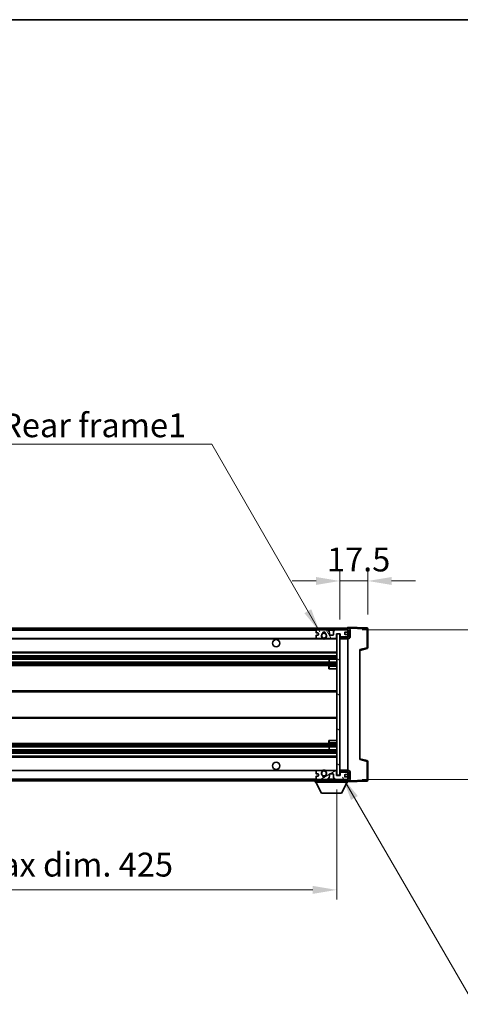
# Model space of a CAD drawing. Units: millimetres. Extents: x 0 to 11604, y 0 to 1686.
# Drawn here: x 3914 to 4191, y 1068 to 1686 of the extents above; entities that cross this region are included whole.
import ezdxf

# ---------------------------------------------------------------- set-up
doc = ezdxf.new("R2010")
doc.units = ezdxf.units.MM
doc.header["$LTSCALE"] = 6
doc.layers.get('Defpoints').update_dxf_attribs({"lineweight": 25})
for name, color, linetype, lineweight in [('Border (ISO)', 7, 'Continuous', 35), ('Dimension (ISO)', 7, 'Continuous', 18), ('Hatch (ISO)', 1, 'Continuous', 18), ('Symbol (ISO)', 7, 'Continuous', 18), ('Visible (ISO)', 7, 'Continuous', 35), ('Visible Narrow (ISO)', 7, 'Continuous', 25)]:
    doc.layers.add(name, color=color, linetype=linetype, lineweight=lineweight)
doc.styles.add('Note Text (TK)', font='txt')
doc.dimstyles.new('Default - Method 1b (TK)', dxfattribs={"dimscale": 6, "dimtxt": 2.5, "dimasz": 2.5, "dimexe": 1, "dimexo": 1.5, "dimgap": 1, "dimtad": 1, "dimtoh": 1, "dimrnd": 1e-08, "dimdsep": 46, "dimtxsty": 'Note Text (TK)', "dimcen": 0.09, "dimdle": 5, "dimclrd": 100, "dimclre": 100, "dimclrt": 7, "dimadec": 1, "dimazin": 1, "dimtfac": 1, "dimtmove": 0, "dimatfit": 3, "dimfxl": 1, "dimtolj": 1, "dimlwd": -1, "dimlwe": -1, "dimarcsym": 0})
doc.dimstyles.new('Default - Method 1b (TK)$7', dxfattribs={"dimscale": 6, "dimtxt": 2.5, "dimasz": 2.5, "dimexe": 1, "dimexo": 1.5, "dimgap": 1, "dimtad": 1, "dimtoh": 1, "dimrnd": 1e-08, "dimdsep": 46, "dimtxsty": 'Note Text (TK)', "dimcen": 0.09, "dimdle": 5, "dimclrd": 100, "dimclre": 100, "dimclrt": 7, "dimadec": 1, "dimazin": 1, "dimtfac": 1, "dimtmove": 0, "dimatfit": 3, "dimfxl": 1, "dimtolj": 1, "dimlwd": -1, "dimlwe": -1, "dimarcsym": 0})

# ---------------------------------------------------------------- blocks, each defined once
blk = doc.blocks.new('図面枠 tk図枠')
at = {"layer": 'Border (ISO)'}
blk.add_line((14.5, 289), (405.5, 289), dxfattribs=at)
blk = doc.blocks.new('*D226')
at = {"layer": 'Defpoints', "color": 0}
for p in [(3688.34, 1211.47), (4113.34, 1211.57), (4113.34, 1139.57)]:
    blk.add_point(p, dxfattribs=at)
at = {"layer": 'Dimension (ISO)', "color": 100}
for p, q in [((3688.34, 1202.47), (3688.34, 1133.57)), ((4113.34, 1202.57), (4113.34, 1133.57)), ((3703.34, 1139.57), (4098.34, 1139.57))]:
    blk.add_line(p, q, dxfattribs=at)
for points in [[(3703.34, 1142.07), (3703.34, 1137.07), (3688.34, 1139.57)], [(4098.34, 1142.07), (4098.34, 1137.07), (4113.34, 1139.57)]]:
    blk.add_solid(points, dxfattribs=at)
at = {"layer": 'Dimension (ISO)', "color": 7, "insert": (3786.98, 1155.46), "char_height": 15, "attachment_point": 4, "style": 'Note Text (TK)'}
blk.add_mtext('\\A1;\\fＭＳ Ｐゴシック|b0|i0;\\H15.0000;有効寸法 / Max dim. 425', dxfattribs=at)
blk = doc.blocks.new('*D227')
at = {"layer": 'Defpoints', "color": 0}
for p in [(4120.34, 1302.97), (4120.34, 1208.97), (4234.34, 1208.97)]:
    blk.add_point(p, dxfattribs=at)
at = {"layer": 'Dimension (ISO)', "color": 100}
for p, q in [((4234.34, 1302.97), (4234.34, 1550)), ((4129.34, 1302.97), (4240.34, 1302.97)), ((4234.34, 1223.97), (4234.34, 1287.97)), ((4129.34, 1208.97), (4240.34, 1208.97))]:
    blk.add_line(p, q, dxfattribs=at)
for points in [[(4231.84, 1287.97), (4236.84, 1287.97), (4234.34, 1302.97)], [(4231.84, 1223.97), (4236.84, 1223.97), (4234.34, 1208.97)]]:
    blk.add_solid(points, dxfattribs=at)
at = {"layer": 'Dimension (ISO)', "color": 7, "insert": (4218.46, 1326.76), "char_height": 15, "attachment_point": 4, "rotation": 90, "style": 'Note Text (TK)'}
blk.add_mtext('\\A1;\\fＭＳ Ｐゴシック|b0|i0;\\H15.0000;有効寸法 / Max dim. 94', dxfattribs=at)
blk = doc.blocks.new('*D228')
at = {"layer": 'Defpoints', "color": 0}
for p in [(4132.84, 1333.55), (4115.34, 1300.37), (4132.84, 1303.55)]:
    blk.add_point(p, dxfattribs=at)
at = {"layer": 'Dimension (ISO)', "color": 100}
for p, q in [((4115.34, 1309.37), (4115.34, 1339.55)), ((4132.84, 1312.55), (4132.84, 1339.55)), ((4100.34, 1333.55), (4085.34, 1333.55)), ((4115.34, 1333.55), (4132.84, 1333.55)), ((4147.84, 1333.55), (4162.84, 1333.55))]:
    blk.add_line(p, q, dxfattribs=at)
for points in [[(4100.34, 1336.05), (4100.34, 1331.05), (4115.34, 1333.55)], [(4147.84, 1336.05), (4147.84, 1331.05), (4132.84, 1333.55)]]:
    blk.add_solid(points, dxfattribs=at)
at = {"layer": 'Dimension (ISO)', "color": 7, "insert": (4107.22, 1347.05), "char_height": 15, "attachment_point": 4, "style": 'Note Text (TK)'}
blk.add_mtext('\\A1;17.5', dxfattribs=at)

msp = doc.modelspace()

# ---------------------------------------------------------------- hatches: boundary and pattern name
at = {"layer": 'Hatch (ISO)'}
h = msp.add_hatch(dxfattribs=at)
h.set_pattern_fill('ANSI31', color=256, scale=152.4, style=0)
h.set_pattern_definition([(45, (2269, -48), (-13.47038, 13.47038), [])])
edge = h.paths.add_edge_path()
edge.add_line((4120.3418, 1298.2192), (4115.3418, 1298.2192))
edge.add_line((4115.3418, 1298.2192), (4115.3418, 1297.2192))
edge.add_line((4115.3418, 1297.2192), (4120.3418, 1297.2192))
edge.add_ellipse((4120.3418, 1298.7192), major_axis=(0, -1.5), ratio=1, start_angle=0, end_angle=90)
edge.add_line((4121.8418, 1298.7192), (4121.8418, 1302.4692))
edge.add_ellipse((4120.3418, 1302.4692), major_axis=(1.5, 0), ratio=1, start_angle=0, end_angle=90)
edge.add_line((4120.3418, 1303.9692), (3700.8418, 1303.9692))
edge.add_line((3700.8418, 1303.9692), (3700.8418, 1302.9818))
edge.add_line((3700.8418, 1302.9818), (3700.8418, 1302.9692))
edge.add_line((3700.8418, 1302.9692), (3700.9668, 1302.9692))
edge.add_line((3700.9668, 1302.9692), (3712.5418, 1302.9692))
edge.add_line((3712.5418, 1302.9692), (4100.8418, 1302.9692))
edge.add_line((4100.8418, 1302.9692), (4106.7418, 1302.9692))
edge.add_line((4106.7418, 1302.9692), (4113.2418, 1302.9692))
edge.add_line((4113.2418, 1302.9692), (4119.8418, 1302.9692))
edge.add_line((4119.8418, 1302.9692), (4120.3418, 1302.9692))
edge.add_ellipse((4120.3418, 1302.4692), major_axis=(0, 0.5), ratio=1, start_angle=270, end_angle=360, ccw=False)
edge.add_line((4120.8418, 1302.4692), (4120.8418, 1298.7192))
edge.add_ellipse((4120.3418, 1298.7192), major_axis=(0.5, 0), ratio=1, start_angle=270, end_angle=360, ccw=False)
h = msp.add_hatch(dxfattribs=at)
h.set_pattern_fill('ANSI31', color=256, scale=152.4, angle=75.0001754, style=0)
h.set_pattern_definition([(120.0002, (2269, -48), (-16.49775, -9.52505), [])])
edge = h.paths.add_edge_path()
edge.add_ellipse((4100.8418, 1302.4692), major_axis=(0, 0.5), ratio=1, start_angle=0, end_angle=90)
edge.add_line((4100.3418, 1302.4692), (4100.3418, 1301.2692))
edge.add_ellipse((4100.6418, 1301.2692), major_axis=(-0.3, 0), ratio=1, start_angle=0, end_angle=90)
edge.add_line((4100.6418, 1300.9692), (4101.5418, 1300.9692))
edge.add_ellipse((4101.5418, 1300.6692), major_axis=(0, 0.3), ratio=1, start_angle=270, end_angle=360, ccw=False)
edge.add_line((4101.8418, 1300.6692), (4101.8418, 1299.7692))
edge.add_ellipse((4101.5418, 1299.7692), major_axis=(0.3, 0), ratio=1, start_angle=270, end_angle=360, ccw=False)
edge.add_line((4101.5418, 1299.4692), (4100.6418, 1299.4692))
edge.add_ellipse((4100.6418, 1299.1692), major_axis=(0, 0.3), ratio=1, start_angle=0, end_angle=90)
edge.add_line((4100.3418, 1299.1692), (4100.3418, 1297.9692))
edge.add_ellipse((4100.8418, 1297.9692), major_axis=(-0.5, 0), ratio=1, start_angle=0, end_angle=90)
edge.add_line((4100.8418, 1297.4692), (4103.8662, 1297.4692))
edge.add_ellipse((4103.8662, 1297.8692), major_axis=(0, -0.4), ratio=1, start_angle=0, end_angle=132.4541502)
edge.add_ellipse((4105.3418, 1299.2192), major_axis=(-1.1805, -1.08), ratio=1, start_angle=261.0204124, end_angle=360, ccw=False)
edge.add_ellipse((4104.2938, 1300.804), major_axis=(0.1655, -0.2502), ratio=1, start_angle=0, end_angle=60.082872)
edge.add_ellipse((4105.3418, 1300.8692), major_axis=(-0.7486, -0.0465), ratio=1, start_angle=172.8851308, end_angle=360, ccw=False)
edge.add_ellipse((4106.3898, 1300.804), major_axis=(-0.2994, 0.0186), ratio=1, start_angle=0, end_angle=60.082872)
edge.add_ellipse((4105.3418, 1299.2192), major_axis=(0.8825, 1.3346), ratio=1, start_angle=261.0204124, end_angle=360, ccw=False)
edge.add_ellipse((4106.8174, 1297.8692), major_axis=(-0.2951, 0.27), ratio=1, start_angle=0, end_angle=132.4541502)
edge.add_line((4106.8174, 1297.4692), (4112.8418, 1297.4692))
edge.add_ellipse((4112.8418, 1297.8692), major_axis=(0, -0.4), ratio=1, start_angle=0, end_angle=90)
edge.add_line((4113.2418, 1297.8692), (4113.2418, 1300.4692))
edge.add_line((4113.2418, 1300.4692), (4115.4418, 1300.4692))
edge.add_line((4115.4418, 1300.4692), (4115.4418, 1298.8692))
edge.add_ellipse((4115.8418, 1298.8692), major_axis=(-0.4, 0), ratio=1, start_angle=0, end_angle=90)
edge.add_line((4115.8418, 1298.4692), (4119.8418, 1298.4692))
edge.add_ellipse((4119.8418, 1298.9692), major_axis=(0, -0.5), ratio=1, start_angle=0, end_angle=90)
edge.add_line((4120.3418, 1298.9692), (4120.3418, 1299.6692))
edge.add_ellipse((4120.0418, 1299.6692), major_axis=(0.3, 0), ratio=1, start_angle=0, end_angle=90)
edge.add_line((4120.0418, 1299.9692), (4118.6418, 1299.9692))
edge.add_ellipse((4118.6418, 1300.2692), major_axis=(0, -0.3), ratio=1, start_angle=270, end_angle=360, ccw=False)
edge.add_line((4118.3418, 1300.2692), (4118.3418, 1301.1692))
edge.add_ellipse((4118.6418, 1301.1692), major_axis=(-0.3, 0), ratio=1, start_angle=270, end_angle=360, ccw=False)
edge.add_line((4118.6418, 1301.4692), (4120.0418, 1301.4692))
edge.add_ellipse((4120.0418, 1301.7692), major_axis=(0, -0.3), ratio=1, start_angle=0, end_angle=90)
edge.add_line((4120.3418, 1301.7692), (4120.3418, 1302.4692))
edge.add_ellipse((4119.8418, 1302.4692), major_axis=(0.5, 0), ratio=1, start_angle=0, end_angle=90)
edge.add_line((4119.8418, 1302.9692), (4113.2418, 1302.9692))
edge.add_ellipse((4113.2418, 1300.9692), major_axis=(0, 2), ratio=1, start_angle=0, end_angle=90)
edge.add_line((4111.2418, 1300.9692), (4111.2418, 1299.7692))
edge.add_ellipse((4110.9418, 1299.7692), major_axis=(0.3, 0), ratio=1, start_angle=270, end_angle=360, ccw=False)
edge.add_line((4110.9418, 1299.4692), (4109.0418, 1299.4692))
edge.add_ellipse((4109.0418, 1299.7692), major_axis=(0, -0.3), ratio=1, start_angle=270, end_angle=360, ccw=False)
edge.add_line((4108.7418, 1299.7692), (4108.7418, 1300.9692))
edge.add_ellipse((4106.7418, 1300.9692), major_axis=(2, 0), ratio=1, start_angle=0, end_angle=90)
edge.add_line((4106.7418, 1302.9692), (4100.8418, 1302.9692))
h = msp.add_hatch(dxfattribs=at)
h.set_pattern_fill('ANSI31', color=256, scale=152.4, angle=105.0002455, style=0)
h.set_pattern_definition([(150.0002, (2269, -48), (-9.52493, -16.49782), [])])
h.paths.add_polyline_path([(4115.3418, 1300.3692), (4113.3418, 1300.3692), (4113.3418, 1211.5692), (4115.3418, 1211.5692), (4115.3418, 1213.7192), (4115.3418, 1214.7192), (4115.3418, 1297.2192), (4115.3418, 1298.2192)])
h = msp.add_hatch(dxfattribs=at)
h.set_pattern_fill('ANSI31', color=256, scale=152.4, angle=90.0002105, style=0)
h.set_pattern_definition([(135.0002, (2269, -48), (-13.47033, -13.47043), [])])
edge = h.paths.add_edge_path()
edge.add_line((4115.3418, 1213.7192), (4120.3418, 1213.7192))
edge.add_ellipse((4120.3418, 1213.2192), major_axis=(0, 0.5), ratio=1, start_angle=270, end_angle=360, ccw=False)
edge.add_line((4120.8418, 1213.2192), (4120.8418, 1209.4692))
edge.add_ellipse((4120.3418, 1209.4692), major_axis=(0.5, 0), ratio=1, start_angle=270, end_angle=360, ccw=False)
edge.add_line((4120.3418, 1208.9692), (4119.8418, 1208.9692))
edge.add_line((4119.8418, 1208.9692), (4113.2418, 1208.9692))
edge.add_line((4113.2418, 1208.9692), (4106.7418, 1208.9692))
edge.add_line((4106.7418, 1208.9692), (4100.8418, 1208.9692))
edge.add_line((4100.8418, 1208.9692), (3712.5418, 1208.9692))
edge.add_line((3712.5418, 1208.9692), (3700.9668, 1208.9692))
edge.add_line((3700.9668, 1208.9692), (3700.8418, 1208.9692))
edge.add_line((3700.8418, 1208.9692), (3700.8418, 1208.9565))
edge.add_line((3700.8418, 1208.9565), (3700.8418, 1207.9692))
edge.add_line((3700.8418, 1207.9692), (4120.3418, 1207.9692))
edge.add_ellipse((4120.3418, 1209.4692), major_axis=(0, -1.5), ratio=1, start_angle=0, end_angle=90)
edge.add_line((4121.8418, 1209.4692), (4121.8418, 1213.2192))
edge.add_ellipse((4120.3418, 1213.2192), major_axis=(1.5, 0), ratio=1, start_angle=0, end_angle=90)
edge.add_line((4120.3418, 1214.7192), (4115.3418, 1214.7192))
edge.add_line((4115.3418, 1214.7192), (4115.3418, 1213.7192))
h = msp.add_hatch(dxfattribs=at)
h.set_pattern_fill('ANSI31', color=256, scale=152.4, angle=-14.9999778, style=0)
h.set_pattern_definition([(30, (2269, -48), (-9.525, 16.49778), [])])
edge = h.paths.add_edge_path()
edge.add_ellipse((4100.8418, 1209.4692), major_axis=(-0.5, 0), ratio=1, start_angle=0, end_angle=90)
edge.add_line((4100.8418, 1208.9692), (4106.7418, 1208.9692))
edge.add_ellipse((4106.7418, 1210.9692), major_axis=(0, -2), ratio=1, start_angle=0, end_angle=90)
edge.add_line((4108.7418, 1210.9692), (4108.7418, 1212.1692))
edge.add_ellipse((4109.0418, 1212.1692), major_axis=(-0.3, 0), ratio=1, start_angle=270, end_angle=360, ccw=False)
edge.add_line((4109.0418, 1212.4692), (4110.9418, 1212.4692))
edge.add_ellipse((4110.9418, 1212.1692), major_axis=(0, 0.3), ratio=1, start_angle=270, end_angle=360, ccw=False)
edge.add_line((4111.2418, 1212.1692), (4111.2418, 1210.9692))
edge.add_ellipse((4113.2418, 1210.9692), major_axis=(-2, 0), ratio=1, start_angle=0, end_angle=90)
edge.add_line((4113.2418, 1208.9692), (4119.8418, 1208.9692))
edge.add_ellipse((4119.8418, 1209.4692), major_axis=(0, -0.5), ratio=1, start_angle=0, end_angle=90)
edge.add_line((4120.3418, 1209.4692), (4120.3418, 1210.1692))
edge.add_ellipse((4120.0418, 1210.1692), major_axis=(0.3, 0), ratio=1, start_angle=0, end_angle=90)
edge.add_line((4120.0418, 1210.4692), (4118.6418, 1210.4692))
edge.add_ellipse((4118.6418, 1210.7692), major_axis=(0, -0.3), ratio=1, start_angle=270, end_angle=360, ccw=False)
edge.add_line((4118.3418, 1210.7692), (4118.3418, 1211.6692))
edge.add_ellipse((4118.6418, 1211.6692), major_axis=(-0.3, 0), ratio=1, start_angle=270, end_angle=360, ccw=False)
edge.add_line((4118.6418, 1211.9692), (4120.0418, 1211.9692))
edge.add_ellipse((4120.0418, 1212.2692), major_axis=(0, -0.3), ratio=1, start_angle=0, end_angle=90)
edge.add_line((4120.3418, 1212.2692), (4120.3418, 1212.9692))
edge.add_ellipse((4119.8418, 1212.9692), major_axis=(0.5, 0), ratio=1, start_angle=0, end_angle=90)
edge.add_line((4119.8418, 1213.4692), (4115.8418, 1213.4692))
edge.add_ellipse((4115.8418, 1213.0692), major_axis=(0, 0.4), ratio=1, start_angle=0, end_angle=90)
edge.add_line((4115.4418, 1213.0692), (4115.4418, 1211.4692))
edge.add_line((4115.4418, 1211.4692), (4113.2418, 1211.4692))
edge.add_line((4113.2418, 1211.4692), (4113.2418, 1214.0692))
edge.add_ellipse((4112.8418, 1214.0692), major_axis=(0.4, 0), ratio=1, start_angle=0, end_angle=90)
edge.add_line((4112.8418, 1214.4692), (4106.8174, 1214.4692))
edge.add_ellipse((4106.8174, 1214.0692), major_axis=(0, 0.4), ratio=1, start_angle=0, end_angle=132.4541502)
edge.add_ellipse((4105.3418, 1212.7192), major_axis=(1.1805, 1.08), ratio=1, start_angle=261.0204124, end_angle=360, ccw=False)
edge.add_ellipse((4106.3898, 1211.1343), major_axis=(-0.1655, 0.2502), ratio=1, start_angle=0, end_angle=60.082872)
edge.add_ellipse((4105.3418, 1211.0692), major_axis=(0.7486, 0.0465), ratio=1, start_angle=172.8851308, end_angle=360, ccw=False)
edge.add_ellipse((4104.2938, 1211.1343), major_axis=(0.2994, -0.0186), ratio=1, start_angle=0, end_angle=60.082872)
edge.add_ellipse((4105.3418, 1212.7192), major_axis=(-0.8825, -1.3346), ratio=1, start_angle=261.0204124, end_angle=360, ccw=False)
edge.add_ellipse((4103.8662, 1214.0692), major_axis=(0.2951, -0.27), ratio=1, start_angle=0, end_angle=132.4541502)
edge.add_line((4103.8662, 1214.4692), (4100.8418, 1214.4692))
edge.add_ellipse((4100.8418, 1213.9692), major_axis=(0, 0.5), ratio=1, start_angle=0, end_angle=90)
edge.add_line((4100.3418, 1213.9692), (4100.3418, 1212.7692))
edge.add_ellipse((4100.6418, 1212.7692), major_axis=(-0.3, 0), ratio=1, start_angle=0, end_angle=90)
edge.add_line((4100.6418, 1212.4692), (4101.5418, 1212.4692))
edge.add_ellipse((4101.5418, 1212.1692), major_axis=(0, 0.3), ratio=1, start_angle=270, end_angle=360, ccw=False)
edge.add_line((4101.8418, 1212.1692), (4101.8418, 1211.2692))
edge.add_ellipse((4101.5418, 1211.2692), major_axis=(0.3, 0), ratio=1, start_angle=270, end_angle=360, ccw=False)
edge.add_line((4101.5418, 1210.9692), (4100.6418, 1210.9692))
edge.add_ellipse((4100.6418, 1210.6692), major_axis=(0, 0.3), ratio=1, start_angle=0, end_angle=90)
edge.add_line((4100.3418, 1210.6692), (4100.3418, 1209.4692))

# ---------------------------------------------------------------- linework, layer by layer
at = {"layer": 'Visible (ISO)'}
for p, q in [((4120.3418, 1303.9692), (3700.8418, 1303.9692)), ((3700.8418, 1302.9692), (4120.3418, 1302.9692)), ((4100.3418, 1302.4692), (4100.3418, 1301.2692)), ((4100.3418, 1299.1692), (4100.3418, 1297.9692)), ((4100.6418, 1300.9692), (4101.5418, 1300.9692)), ((4101.5418, 1299.4692), (4100.6418, 1299.4692)), ((4106.7418, 1302.9692), (4100.8418, 1302.9692)), ((4101.8418, 1300.6692), (4101.8418, 1299.7692)), ((4108.7418, 1299.7692), (4108.7418, 1300.9692)), ((4110.9418, 1299.4692), (4109.0418, 1299.4692)), ((4111.2418, 1300.9692), (4111.2418, 1299.7692)), ((4119.8418, 1302.9692), (4113.2418, 1302.9692)), ((4113.2418, 1297.8692), (4113.2418, 1300.4692)), ((4113.2418, 1300.4692), (4115.4418, 1300.4692)), ((4115.3418, 1300.3692), (4113.3418, 1300.3692)), ((4113.3418, 1300.3692), (4113.3418, 1211.5692)), ((4115.3418, 1211.5692), (4115.3418, 1300.3692)), ((4115.4418, 1300.4692), (4115.4418, 1298.8692)), ((4115.8418, 1298.4692), (4119.8418, 1298.4692)), ((4118.3418, 1300.2692), (4118.3418, 1301.1692)), ((4118.6418, 1301.4692), (4120.0418, 1301.4692)), ((4120.0418, 1299.9692), (4118.6418, 1299.9692)), ((4120.3418, 1303.9695), (4120.3418, 1304.4692)), ((4132.3592, 1304.0495), (4120.3418, 1304.4692)), ((4120.3418, 1303.9692), (4120.3418, 1303.9695)), ((4120.3418, 1302.4692), (4120.3418, 1302.9692)), ((4120.3418, 1301.7692), (4120.3418, 1302.4692)), ((4120.3418, 1299.6692), (4120.3418, 1301.7692)), ((4120.3418, 1298.9692), (4120.3418, 1299.6692)), ((4120.3418, 1298.2192), (4120.3418, 1298.9692)), ((4120.8418, 1302.4692), (4120.8418, 1298.7192)), ((4121.8418, 1298.7192), (4121.8418, 1302.4692)), ((4132.8418, 1291.6382), (4132.8418, 1303.5498)), ((3712.8418, 1297.4692), (4100.8418, 1297.4692)), ((4100.8418, 1297.4692), (4103.8662, 1297.4692)), ((4103.8662, 1297.4692), (4104.181, 1297.4692)), ((4106.5026, 1297.4692), (4106.8174, 1297.4692)), ((4106.8174, 1297.4692), (4112.8418, 1297.4692)), ((4112.8418, 1297.4692), (4113.3418, 1297.4692)), ((4120.3418, 1298.2192), (4115.3418, 1298.2192)), ((4115.3418, 1298.2192), (4115.3418, 1297.2192)), ((4115.3418, 1297.2192), (4120.3418, 1297.2192)), ((4120.3418, 1214.7192), (4120.3418, 1297.2192)), ((3712.8418, 1288.4692), (4113.3418, 1288.4692)), ((3712.8418, 1286.4692), (4113.3418, 1286.4692)), ((4127.8418, 1289.9692), (4132.4659, 1291.1539)), ((4127.8418, 1290.4809), (4127.8418, 1221.4575)), ((3712.8418, 1284.3671), (4113.3418, 1284.3671)), ((3712.8418, 1282.5713), (4113.3418, 1282.5713)), ((3712.8418, 1280.4692), (4113.3418, 1280.4692)), ((4108.3418, 1279.9692), (4108.3418, 1278.4692)), ((4108.5292, 1282.5713), (4108.5292, 1284.3671)), ((4108.5418, 1282.5713), (4108.5418, 1284.3671)), ((4113.3418, 1280.4692), (4108.8418, 1280.4692)), ((4108.8418, 1278.4692), (4108.3418, 1278.4692)), ((4108.8418, 1278.4692), (4113.3418, 1278.4692)), ((3712.8418, 1264.4692), (4113.3418, 1264.4692)), ((3712.8418, 1247.4692), (4113.3418, 1247.4692)), ((3712.8418, 1231.4692), (4113.3418, 1231.4692)), ((4108.3418, 1233.4692), (4108.8418, 1233.4692)), ((4108.3418, 1233.4692), (4108.3418, 1231.9692)), ((4108.8418, 1233.4692), (4113.3418, 1233.4692)), ((4108.8418, 1231.4692), (4113.3418, 1231.4692)), ((3712.8418, 1229.3671), (4113.3418, 1229.3671)), ((3712.8418, 1227.5713), (4113.3418, 1227.5713)), ((3712.8418, 1225.4692), (4113.3418, 1225.4692)), ((4108.5292, 1227.5713), (4108.5292, 1229.3671)), ((4108.5418, 1227.5713), (4108.5418, 1229.3671)), ((3712.8418, 1223.4692), (4113.3418, 1223.4692)), ((4132.4659, 1220.7845), (4127.8418, 1221.9692)), ((4132.8418, 1208.3885), (4132.8418, 1220.3001)), ((3712.8418, 1214.4692), (4100.8418, 1214.4692)), ((4100.3418, 1213.9692), (4100.3418, 1212.7692)), ((4100.6418, 1212.4692), (4101.5418, 1212.4692)), ((4103.8662, 1214.4692), (4100.8418, 1214.4692)), ((4101.8418, 1212.1692), (4101.8418, 1211.2692)), ((4103.8662, 1214.4692), (4104.181, 1214.4692)), ((4106.5026, 1214.4692), (4106.8174, 1214.4692)), ((4112.8418, 1214.4692), (4106.8174, 1214.4692)), ((4108.7418, 1210.9692), (4108.7418, 1212.1692)), ((4109.0418, 1212.4692), (4110.9418, 1212.4692)), ((4111.2418, 1212.1692), (4111.2418, 1210.9692)), ((4112.8418, 1214.4692), (4113.3418, 1214.4692)), ((4113.2418, 1211.4692), (4113.2418, 1214.0692)), ((4120.3418, 1214.7192), (4115.3418, 1214.7192)), ((4115.3418, 1214.7192), (4115.3418, 1213.7192)), ((4115.3418, 1213.7192), (4120.3418, 1213.7192)), ((4115.4418, 1213.0692), (4115.4418, 1211.4692)), ((4119.8418, 1213.4692), (4115.8418, 1213.4692)), ((4118.6418, 1211.9692), (4120.0418, 1211.9692)), ((4120.3418, 1212.9692), (4120.3418, 1213.7192)), ((4120.3418, 1212.2692), (4120.3418, 1212.9692)), ((4120.3418, 1210.1692), (4120.3418, 1212.2692)), ((4120.8418, 1213.2192), (4120.8418, 1209.4692)), ((4121.8418, 1209.4692), (4121.8418, 1213.2192)), ((4120.3418, 1208.9692), (3700.8418, 1208.9692)), ((3700.8418, 1207.9692), (4120.3418, 1207.9692)), ((4099.7418, 1207.9692), (4099.7418, 1207.2692)), ((4099.7418, 1207.2692), (4120.3418, 1207.2692)), ((4103.7918, 1200.3692), (4100.2418, 1207.2692)), ((4100.3418, 1210.6692), (4100.3418, 1209.4692)), ((4101.5418, 1210.9692), (4100.6418, 1210.9692)), ((4100.8418, 1208.9692), (4106.7418, 1208.9692)), ((4115.4418, 1211.4692), (4113.2418, 1211.4692)), ((4113.2418, 1208.9692), (4119.8418, 1208.9692)), ((4113.3418, 1211.5692), (4115.3418, 1211.5692)), ((4116.2918, 1200.3692), (4119.8418, 1207.2692)), ((4118.3418, 1210.7692), (4118.3418, 1211.6692)), ((4120.0418, 1210.4692), (4118.6418, 1210.4692)), ((4120.3418, 1209.4692), (4120.3418, 1210.1692)), ((4120.3418, 1208.9692), (4120.3418, 1209.4692)), ((4120.3418, 1207.9692), (4120.3418, 1207.2692)), ((4120.3418, 1207.4692), (4132.3592, 1207.8888)), ((4103.7918, 1200.3692), (4116.2918, 1200.3692))]:
    msp.add_line(p, q, dxfattribs=at)
for centre, radius in [((4105.3418, 1299.2192), 1.5706), ((4075.3418, 1294.4692), 2.25), ((4075.3418, 1217.4692), 2.25), ((4105.3418, 1212.7192), 1.5706)]:
    msp.add_circle(centre, radius, dxfattribs=at)
for centre, radius, start, end in [((4100.8418, 1302.4692), 0.5, 90, 180), ((4100.6418, 1301.2692), 0.3, 180, 270), ((4100.6418, 1299.1692), 0.3, 90, 180), ((4101.5418, 1300.6692), 0.3, 0, 90), ((4101.5418, 1299.7692), 0.3, 270, 0), ((4105.3418, 1299.2192), 1.6, 123.4745626, 222.4541502), ((4104.2938, 1300.804), 0.3, 303.4745626, 3.5574346), ((4105.3418, 1300.8692), 0.75, 356.4425654, 183.5574346), ((4105.3418, 1299.2192), 2, 68.9605302, 111.0394698), ((4105.3418, 1299.2192), 2.1, 71.4510004, 108.5489996), ((4106.3898, 1300.804), 0.3, 176.4425654, 236.5254374), ((4105.3418, 1299.2192), 1.6, 317.5458498, 56.5254374), ((4106.7418, 1300.9692), 2, 0, 90), ((4109.0418, 1299.7692), 0.3, 180, 270), ((4110.9418, 1299.7692), 0.3, 270, 0), ((4113.2418, 1300.9692), 2, 90, 180), ((4115.8418, 1298.8692), 0.4, 180, 270), ((4118.6418, 1301.1692), 0.3, 90, 180), ((4118.6418, 1300.2692), 0.3, 180, 270), ((4119.8418, 1302.4692), 0.5, 0, 90), ((4119.8418, 1298.9692), 0.5, 270, 0), ((4120.0418, 1301.7692), 0.3, 270, 0), ((4120.0418, 1299.6692), 0.3, 0, 90), ((4120.3418, 1302.4692), 1.5, 0, 90), ((4120.3418, 1302.4692), 0.5, 0, 90), ((4120.3418, 1298.7192), 1.5, 270, 0), ((4120.3418, 1298.7192), 0.5, 270, 0), ((4132.3418, 1303.5498), 0.5, 0, 88), ((4100.8418, 1297.9692), 0.5, 180, 270), ((4103.8662, 1297.8692), 0.4, 270, 42.4541502), ((4105.3418, 1299.2192), 2.1, 233.2982128, 236.4426902), ((4105.3418, 1299.2192), 2, 233.9324912, 306.0675088), ((4105.3418, 1299.2192), 2.1, 257.4720946, 282.5279054), ((4106.8174, 1297.8692), 0.4, 137.5458498, 270), ((4105.3418, 1299.2192), 2.1, 303.5573098, 306.7017872), ((4112.8418, 1297.8692), 0.4, 270, 0), ((4132.3418, 1291.6382), 0.5, 284.37, 0), ((4108.8418, 1279.9692), 0.5, 90, 180), ((4108.8418, 1231.9692), 0.5, 180, 270), ((4132.3418, 1220.3001), 0.5, 0, 75.63), ((4100.8418, 1213.9692), 0.5, 90, 180), ((4100.6418, 1212.7692), 0.3, 180, 270), ((4101.5418, 1212.1692), 0.3, 0, 90), ((4105.3418, 1212.7192), 1.6, 137.5458498, 236.5254374), ((4103.8662, 1214.0692), 0.4, 317.5458498, 90), ((4105.3418, 1212.7192), 2.1, 123.5573098, 126.7017872), ((4105.3418, 1212.7192), 2, 53.9324912, 126.0675088), ((4105.3418, 1212.7192), 2.1, 77.4720946, 102.5279054), ((4105.3418, 1212.7192), 1.6, 303.4745626, 42.4541502), ((4106.8174, 1214.0692), 0.4, 90, 222.4541502), ((4105.3418, 1212.7192), 2.1, 53.2982128, 56.4426902), ((4109.0418, 1212.1692), 0.3, 90, 180), ((4110.9418, 1212.1692), 0.3, 0, 90), ((4112.8418, 1214.0692), 0.4, 0, 90), ((4115.8418, 1213.0692), 0.4, 90, 180), ((4118.6418, 1211.6692), 0.3, 90, 180), ((4119.8418, 1212.9692), 0.5, 0, 90), ((4120.0418, 1212.2692), 0.3, 270, 0), ((4120.3418, 1213.2192), 1.5, 0, 90), ((4120.3418, 1213.2192), 0.5, 0, 90), ((4100.6418, 1210.6692), 0.3, 90, 180), ((4100.8418, 1209.4692), 0.5, 180, 270), ((4101.5418, 1211.2692), 0.3, 270, 0), ((4104.2938, 1211.1343), 0.3, 356.4425654, 56.5254374), ((4105.3418, 1211.0692), 0.75, 176.4425654, 3.5574346), ((4105.3418, 1212.7192), 2, 248.9605302, 291.0394698), ((4105.3418, 1212.7192), 2.1, 251.4510004, 288.5489996), ((4106.3898, 1211.1343), 0.3, 123.4745626, 183.5574346), ((4106.7418, 1210.9692), 2, 270, 0), ((4113.2418, 1210.9692), 2, 180, 270), ((4118.6418, 1210.7692), 0.3, 180, 270), ((4119.8418, 1209.4692), 0.5, 270, 0), ((4120.0418, 1210.1692), 0.3, 0, 90), ((4120.3418, 1209.4692), 0.5, 270, 0), ((4120.3418, 1209.4692), 1.5, 270, 0), ((4132.3418, 1208.3885), 0.5, 272, 0)]:
    msp.add_arc(centre, radius, start, end, dxfattribs=at)
for points, knots in [([(4104.8863, 1297.1692), (4104.7773, 1297.1934), (4104.6717, 1297.2263), (4104.4991, 1297.2939), (4104.4098, 1297.3358), (4104.3117, 1297.3889), (4104.2776, 1297.4086), (4104.233, 1297.4356), (4104.2142, 1297.4475), (4104.1882, 1297.4644), (4104.181, 1297.4692), (4104.181, 1297.4692)], [-0.0853709179, -0.0853709179, -0.0853709179, -0.0853709179, -0.0545116262, -0.0545116262, -0.0293355354, -0.0293355354, -0.0179856969, -0.0179856969, -0.0089928485, -0.0089928485, 0, 0, 0, 0]), ([(4106.5026, 1297.4692), (4106.5026, 1297.4692), (4106.4954, 1297.4644), (4106.4694, 1297.4475), (4106.4506, 1297.4356), (4106.406, 1297.4086), (4106.3719, 1297.3889), (4106.2738, 1297.3358), (4106.1845, 1297.2939), (4106.0119, 1297.2263), (4105.9063, 1297.1934), (4105.7973, 1297.1692)], [-0.2570614387, -0.2570614387, -0.2570614387, -0.2570614387, -0.2480685903, -0.2480685903, -0.2390757418, -0.2390757418, -0.2277259033, -0.2277259033, -0.2025498125, -0.2025498125, -0.1716905209, -0.1716905209, -0.1716905209, -0.1716905209]), ([(4104.181, 1214.4692), (4104.181, 1214.4692), (4104.1882, 1214.474), (4104.2142, 1214.4908), (4104.233, 1214.5027), (4104.2776, 1214.5298), (4104.3117, 1214.5495), (4104.4098, 1214.6026), (4104.4991, 1214.6445), (4104.6717, 1214.712), (4104.7773, 1214.745), (4104.8863, 1214.7692)], [-0.2570614387, -0.2570614387, -0.2570614387, -0.2570614387, -0.2480685903, -0.2480685903, -0.2390757418, -0.2390757418, -0.2277259033, -0.2277259033, -0.2025498125, -0.2025498125, -0.1716905209, -0.1716905209, -0.1716905209, -0.1716905209]), ([(4105.7973, 1214.7692), (4105.9063, 1214.745), (4106.0119, 1214.712), (4106.1845, 1214.6445), (4106.2738, 1214.6026), (4106.3719, 1214.5495), (4106.406, 1214.5298), (4106.4506, 1214.5027), (4106.4694, 1214.4908), (4106.4954, 1214.474), (4106.5026, 1214.4692), (4106.5026, 1214.4692)], [-0.0853709179, -0.0853709179, -0.0853709179, -0.0853709179, -0.0545116262, -0.0545116262, -0.0293355354, -0.0293355354, -0.0179856969, -0.0179856969, -0.0089928485, -0.0089928485, 0, 0, 0, 0])]:
    msp.add_open_spline(points, degree=3, knots=knots, dxfattribs=at)
at = {"layer": 'Visible Narrow (ISO)'}
for p, q in [((3712.8418, 1302.6692), (4100.3835, 1302.6692)), ((4107.7954, 1302.6692), (4112.1882, 1302.6692)), ((4120.3001, 1302.6692), (4120.3418, 1302.6692)), ((4120.3418, 1303.9695), (4120.3514, 1303.9691)), ((4120.4369, 1303.9662), (4132.3592, 1303.5498)), ((4132.3592, 1303.5498), (4132.3592, 1291.6382)), ((4132.3592, 1303.5498), (4132.8418, 1303.5498)), ((3712.8418, 1297.1692), (4104.8863, 1297.1692)), ((4105.7973, 1297.1692), (4113.3418, 1297.1692)), ((3712.8418, 1288.9692), (4113.3418, 1288.9692)), ((4132.3592, 1291.6382), (4127.8418, 1290.4809)), ((4132.8418, 1291.6382), (4132.3592, 1291.6382)), ((3712.8418, 1285.9692), (4113.3418, 1285.9692)), ((3712.8418, 1285.3744), (4113.3418, 1285.3744)), ((3712.8418, 1285.1146), (4113.3418, 1285.1146)), ((3712.8418, 1284.4073), (4113.3418, 1284.4073)), ((3712.8418, 1282.5311), (4113.3418, 1282.5311)), ((3712.8418, 1281.8237), (4113.3418, 1281.8237)), ((3712.8418, 1281.5639), (4113.3418, 1281.5639)), ((3712.8418, 1280.9692), (4113.3418, 1280.9692)), ((4108.3418, 1279.9692), (4108.8418, 1279.9692)), ((4108.8418, 1280.4692), (4108.8418, 1279.9692)), ((4108.8418, 1278.4692), (4108.8418, 1279.9692)), ((4108.8418, 1279.9692), (4113.3418, 1279.9692)), ((3712.8418, 1263.9692), (4113.3418, 1263.9692)), ((3712.8418, 1247.9692), (4113.3418, 1247.9692)), ((3712.8418, 1230.9692), (4113.3418, 1230.9692)), ((3712.8418, 1230.3744), (4113.3418, 1230.3744)), ((4108.8418, 1231.9692), (4108.3418, 1231.9692)), ((4108.8418, 1231.9692), (4108.8418, 1233.4692)), ((4108.8418, 1231.9692), (4108.8418, 1231.4692)), ((4113.3418, 1231.9692), (4108.8418, 1231.9692)), ((3712.8418, 1230.1146), (4113.3418, 1230.1146)), ((3712.8418, 1229.4073), (4113.3418, 1229.4073)), ((3712.8418, 1227.5311), (4113.3418, 1227.5311)), ((3712.8418, 1226.8237), (4113.3418, 1226.8237)), ((3712.8418, 1226.5639), (4113.3418, 1226.5639)), ((3712.8418, 1225.9692), (4113.3418, 1225.9692)), ((3712.8418, 1222.9692), (4113.3418, 1222.9692)), ((4127.8418, 1221.4575), (4132.3592, 1220.3001)), ((4132.3592, 1220.3001), (4132.8418, 1220.3001)), ((4132.3592, 1220.3001), (4132.3592, 1208.3885)), ((3712.8418, 1214.7692), (4104.8863, 1214.7692)), ((4105.7973, 1214.7692), (4113.3418, 1214.7692)), ((3712.8418, 1209.2692), (4100.3835, 1209.2692)), ((4107.7954, 1209.2692), (4112.1882, 1209.2692)), ((4120.3001, 1209.2692), (4120.3418, 1209.2692)), ((4120.3514, 1207.9692), (4120.3418, 1207.9689)), ((4132.3592, 1208.3885), (4120.4369, 1207.9722)), ((4132.8418, 1208.3885), (4132.3592, 1208.3885))]:
    msp.add_line(p, q, dxfattribs=at)
for centre, major_axis, ratio, start_param, end_param in [((4132.3418, 1303.5498), (0.0174, 0.4997), 0.03487826, 4.71360696, 6.28318531), ((4132.3418, 1291.6382), (0.1241, -0.4844), 0.03380887, 0, 1.56213477), ((4132.3418, 1220.3001), (0.1241, 0.4844), 0.03380887, 4.72105054, 6.28318531), ((4132.3418, 1208.3885), (0.0174, -0.4997), 0.03487826, 0, 1.56957835)]:
    msp.add_ellipse(centre, major_axis=major_axis, ratio=ratio, start_param=start_param, end_param=end_param, dxfattribs=at)

# ---------------------------------------------------------------- block references
at = {"xscale": 6, "yscale": 6, "zscale": 6}
msp.add_blockref('図面枠 tk図枠', (2269, -48), dxfattribs=at)

# ---------------------------------------------------------------- texts
at = {"layer": 'Symbol (ISO)', "color": 7, "insert": (3751.2993, 1438.838), "char_height": 15, "width": 268.684216, "attachment_point": 1, "line_spacing_factor": 1.5, "style": 'Note Text (TK)'}
msp.add_mtext('{\\fＭＳ Ｐゴシック|b0|i0;リアフレーム1 / Rear frame1}', dxfattribs=at)

# ---------------------------------------------------------------- dimensions: what is measured, and where the dimension line sits
at = {"layer": 'Dimension (ISO)', "color": 100}
dim = msp.add_linear_dim(base=(4234.3418, 1208.9692), p1=(4120.3418, 1302.9692), p2=(4120.3418, 1208.9692), angle=270, text='\\fＭＳ Ｐゴシック|b0|i0;\\H15.0000;有効寸法 / Max dim. <>', dimstyle='Default - Method 1b (TK)', override={"dimscale": 0, "dimtxt": 15, "dimasz": 15, "dimexe": 6, "dimexo": 9, "dimgap": 6, "dimtoh": 0, "dimdec": 2, "dimcen": 0.54, "dimtol": 0, "dimlim": 0, "dimtp": 0, "dimtm": 0, "dimtdec": 2, "dimtofl": 0, "dimatfit": 2}, dxfattribs=at)
dim.commit()
dim.dimension.update_dxf_attribs({"geometry": '*D227', "text_midpoint": (4234.3418, 1435.3826), "dimtype": 160})
dim = msp.add_linear_dim(base=(4132.8418, 1333.5498), p1=(4115.3418, 1300.3692), p2=(4132.8418, 1303.5498), dimstyle='Default - Method 1b (TK)', override={"dimscale": 0, "dimtxt": 15, "dimasz": 15, "dimexe": 6, "dimexo": 9, "dimgap": 6, "dimtoh": 0, "dimdec": 2, "dimcen": 0.54, "dimtol": 0, "dimlim": 0, "dimtp": 0, "dimtm": 0, "dimtdec": 2, "dimtofl": 1, "dimatfit": 1}, dxfattribs=at)
dim.commit()
dim.dimension.update_dxf_attribs({"geometry": '*D228', "text_midpoint": (4124.0918, 1333.5498), "dimtype": 160})
dim = msp.add_linear_dim(base=(4113.3418, 1139.5692), p1=(3688.3418, 1211.4692), p2=(4113.3418, 1211.5692), text='\\fＭＳ Ｐゴシック|b0|i0;\\H15.0000;有効寸法 / Max dim. <>', dimstyle='Default - Method 1b (TK)', override={"dimscale": 0, "dimtxt": 15, "dimasz": 15, "dimexe": 6, "dimexo": 9, "dimgap": 6, "dimtoh": 0, "dimdec": 2, "dimcen": 0.54, "dimtol": 0, "dimlim": 0, "dimtp": 0, "dimtm": 0, "dimtdec": 2, "dimtofl": 0, "dimatfit": 1}, dxfattribs=at)
dim.commit()
dim.dimension.update_dxf_attribs({"geometry": '*D226', "text_midpoint": (3900.8418, 1139.5692), "dimtype": 160})

# ---------------------------------------------------------------- leaders
at = {"layer": 'Symbol (ISO)', "color": 100, "annotation_type": 0, "has_hookline": 1}
for points, hookline_direction, text_width in [([(4102.6839, 1301.5775), (4034.9835, 1419.3762), (4019.9835, 1419.3762)], 1, 254.4886), ([(4116.9445, 1210.2863), (4199.5574, 1067.7349), (4214.5574, 1067.7349)], 0, 257.4716)]:
    msp.add_leader(points, dimstyle='Default - Method 1b (TK)$7', override={"dimscale": 0, "dimtxt": 15, "dimasz": 15, "dimgap": 0, "dimtad": 1}, dxfattribs=dict(at, hookline_direction=hookline_direction, text_width=text_width))

doc.saveas('drawing.dxf')
